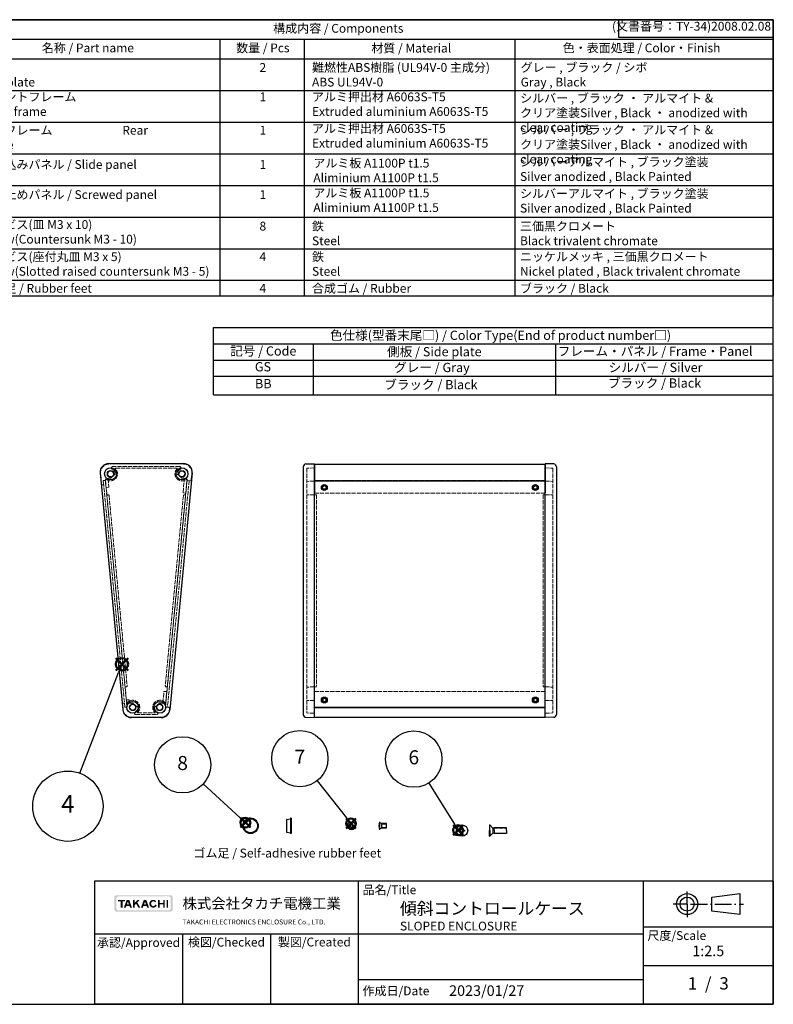
# Model space of a CAD drawing. Units: millimetres. Extents: x 1833 to 4875, y 884 to 1584.
# Drawn here: x 2305 to 2840, y 884 to 1584 of the extents above; entities that cross this region are included whole.
import ezdxf
from ezdxf.enums import TextEntityAlignment as Align

# ---------------------------------------------------------------- set-up
doc = ezdxf.new("R2010")
doc.units = ezdxf.units.MM
doc.linetypes.add('AM_ISO02W050x2', pattern=[3.75, 3, -0.75])
doc.linetypes.add('gen7a', pattern=[6.875, 4.75, -0.875, 0.375, -0.875])
doc.layers.add('7A', color=4, linetype='gen7a')
doc.layers.add('RAHM2', color=1, linetype='Continuous')
doc.layers.add('AM_12', color=7, linetype='Continuous', lineweight=50, plot=False)
for name, color, linetype, lineweight in [('AM_5', 3, 'Continuous', 25), ('AM_8', 1, 'Continuous', 25), ('ネジ止メパネル0', 3, 'AM_ISO02W050x2', 13), ('側板', 7, 'Continuous', 25), ('側板0', 7, 'AM_ISO02W050x2', 13), ('ｺﾞﾑ足', 8, 'Continuous', 25), ('ﾈｼﾞ止ﾒﾊﾟﾈﾙ', 3, 'Continuous', 25), ('ﾊﾒｺﾐﾊﾟﾈﾙ0', 4, 'AM_ISO02W050x2', 13), ('ﾋﾞｽ', 8, 'Continuous', 25), ('ﾋﾞｽ0', 8, 'AM_ISO02W050x2', 13), ('ﾌﾛﾝﾄﾌﾚｰﾑ', 2, 'Continuous', 25), ('ﾌﾛﾝﾄﾌﾚｰﾑ0', 2, 'AM_ISO02W050x2', 13), ('ﾘﾔﾌﾚｰﾑ', 5, 'Continuous', 25), ('ﾘﾔﾌﾚｰﾑ0', 5, 'AM_ISO02W050x2', 13)]:
    doc.layers.add(name, color=color, linetype=linetype, lineweight=lineweight)
doc.styles.add('ACISOTS', font='isocp.shx', dxfattribs={"height": 1, "bigfont": 'extfont.shx'})
doc.styles.get("Standard").update_dxf_attribs({"font": 'ISOCP.SHX', "bigfont": 'EXTFONT.SHX'})

# ---------------------------------------------------------------- blocks, each defined once
blk = doc.blocks.new('TK-A3')
for p, q in [((359, 280), (359, 275)), ((359, 275), (403, 275))]:
    blk.add_line(p, q)
blk.add_lwpolyline([(0, 0), (403, 0), (403, 280), (0, 280.0000000000001)], close=True)
at = {"insert": (402.3592953827349, 276.108542987227), "char_height": 2.5, "width": 43.07840397728299, "attachment_point": 9}
blk.add_mtext('(文書番号：TY-34)2008.02.08', dxfattribs=at)
blk = doc.blocks.new('A$C0FAF06CF')
at = {"layer": 'AM_8'}
h = blk.add_hatch(color=1, dxfattribs=at)
edge = h.paths.add_edge_path()
edge.add_line((-8.013599999999968, -2.411500000000411), (8.013600000000068, -2.411500000000414))
edge.add_arc((8.013600000000054, -1.773380000000513), 0.6381199999999012, 270, 360)
edge.add_line((8.651719999999955, -1.773380000000513), (8.651719999999969, 1.773379999999486))
edge.add_arc((8.013600000000025, 1.773379999999429), 0.638119999999958, 5.103880138248065e-12, 90.0000000000013)
edge.add_line((8.013599999999997, 2.411499999999391), (-8.013599999999997, 2.411499999999387))
edge.add_arc((-8.013600000000025, 1.773379999999436), 0.638119999999951, 89.99999999999682, 179.9999999999955)
edge.add_line((-8.651719999999983, 1.773379999999486), (-8.651719999999983, -1.773380000000506))
edge.add_arc((-8.013600000000025, -1.773380000000458), 0.638119999999951, 180.0000000000043, 270.0000000000045)
edge = h.paths.add_edge_path(flags=16)
edge.add_line((-7.471939999999961, 2.092439999999486), (7.471940000000018, 2.092439999999479))
edge.add_arc((7.471940000000046, 1.550779999999479), 0.5416600000000003, 7.958078640513122e-13, 90.00000000000148, ccw=False)
edge.add_line((8.013600000000025, 1.550779999999486), (8.013600000000025, -1.550780000000506))
edge.add_arc((7.471940000000018, -1.550780000000502), 0.5416600000000074, 270, 359.99999999999966, ccw=False)
edge.add_line((7.471940000000018, -2.092440000000506), (-7.471939999999961, -2.092440000000513))
edge.add_arc((-7.471939999999961, -1.550780000000506), 0.5416600000000074, 180, 270, ccw=False)
edge.add_line((-8.013599999999968, -1.550780000000506), (-8.013599999999968, 1.550779999999486))
edge.add_arc((-7.471939999999961, 1.550779999999486), 0.5416600000000003, 90, 180, ccw=False)
for points in [[(-5.453699999999969, 0.5935999999994923), (-5.453699999999969, 1.038799999999492), (-7.531299999999987, 1.038799999999492), (-7.531299999999987, 0.5935999999994923), (-6.759619999999984, 0.5935999999994923), (-6.759619999999984, -1.224300000000516), (-6.225379999999973, -1.224300000000516), (-6.225379999999973, 0.5935999999994923)], [(-3.146079999999984, 1.038799999999492), (-3.146079999999984, -1.224300000000516), (-2.671199999999942, -1.224300000000516), (-2.671199999999942, -0.6184186206901412), (-2.193432261217481, -0.1027759420753025), (-1.520149446800417, -1.224300000000516), (-0.9571799999999939, -1.224300000000516), (-1.851807874889658, 0.2659306476478651), (-1.135707252964409, 1.038799999999492), (-1.788279380580377, 1.038799999999492), (-2.671199999999942, 0.08588602895155795), (-2.671199999999942, 1.038799999999492)], [(4.304715008555604, 1.038799999999492), (4.304715008555604, -1.224300000000516), (4.775885008555576, -1.224300000000516), (4.775885008555576, -0.3153500000005121), (5.829525008555606, -0.3153500000005121), (5.829525008555606, -1.224300000000516), (6.300695008555579, -1.224300000000516), (6.300695008555579, 1.038799999999492), (5.829525008555606, 1.038799999999492), (5.829525008555606, 0.1298499999994878), (4.775885008555576, 0.1298499999994878), (4.775885008555576, 1.038799999999492)], [(7.28013500855559, -1.224300000000516), (7.28013500855559, 1.038799999999492), (6.805255008555605, 1.038799999999492), (6.805255008555605, -1.224300000000516)]]:
    blk.add_hatch(color=1, dxfattribs=at).paths.add_polyline_path(points)
h = blk.add_hatch(color=1, dxfattribs=at)
h.paths.add_polyline_path([(-5.264049114754044, -1.224300000000516), (-5.084217508196673, -0.7345800000005109), (-4.161102491803263, -0.7345800000005109), (-3.981270885245877, -1.224300000000516), (-3.420619999999971, -1.224300000000516), (-4.251659999999958, 1.038799999999492), (-4.993659999999977, 1.038799999999492), (-5.82469999999995, -1.224300000000516)])
h.paths.add_polyline_path([(-4.332759934426207, -0.2671200000005083), (-4.912560065573729, -0.2671200000005083), (-4.622659999999968, 0.5223399999994971)], flags=16)
h = blk.add_hatch(color=1, dxfattribs=at)
h.paths.add_polyline_path([(-0.1961891147540484, -1.224300000000516), (-0.01635750819667692, -0.7345800000005109), (0.9067575081967476, -0.7345800000005109), (1.086589114754119, -1.224300000000516), (1.647240000000011, -1.224300000000516), (0.8162000000000376, 1.038799999999492), (0.07420000000001892, 1.038799999999492), (-0.7568399999999542, -1.224300000000516)])
h.paths.add_polyline_path([(0.7351000655737892, -0.2671200000005083), (0.1552999344262673, -0.2671200000005083), (0.4452000000000282, 0.5223399999994971)], flags=16)
h = blk.add_hatch(color=1, dxfattribs=at)
edge = h.paths.add_edge_path()
edge.add_ellipse((2.878960000000006, -0.09275000000052636), major_axis=(0, 0.7271600000000495), ratio=0.8673469387754512, start_angle=304.6510247185947, end_angle=609.4109213221484)
edge.add_line((3.469375036740871, -0.3484654247793539), (3.941135008555591, -0.5527900000005097))
edge.add_arc((2.878960000000006, -0.09275000000051214), 1.157520000000027, 38.550540790803325, 336.58201840165333, ccw=False)
edge.add_line((3.784208621486187, 0.6286219454599618), (3.397792961318373, 0.3206961337928842))
blk = doc.blocks.new('TK-仕様書(和英併記)NEW')
for p, q in [((0, 35), (-193, 35)), ((-193, 35), (-193, 0)), ((-118, 35), (-118, 0)), ((-37, 35), (-37, 0)), ((0, 35), (0, 0)), ((-17.5, 30.5), (-9.5, 31.5)), ((-9.5, 31.5), (-9.5, 25.5)), ((-17.5, 26.5), (-17.5, 30.5)), ((-9.5, 25.5), (-17.5, 26.5)), ((-193, 19.99999999999994), (-37, 19.99999999999994)), ((-168.0000000000001, 19.99999999999994), (-168, 0)), ((-143.0000000000001, 19.99999999999994), (-143, 0)), ((-37, 22), (0, 22)), ((-37, 11), (0, 11)), ((-37.00000000000011, 7), (-118, 7)), ((0, 0), (-193, 0))]:
    blk.add_line(p, q)
for radius in [3, 2]:
    blk.add_circle((-24.5, 28.5), radius)
at = {"layer": '7A'}
for p, q in [((-24.5, 28.5), (-24.5, 32.07478664473149)), ((-24.5, 28.5), (-28.5, 28.5)), ((-24.5, 28.5), (-24.5, 24.78991724228479)), ((-23.5, 28.5), (-8.5, 28.5))]:
    blk.add_line(p, q, dxfattribs=at)
at = {"xscale": 0.96, "yscale": 0.96, "zscale": 0.96}
blk.add_blockref('A$C0FAF06CF', (-179.073778946163, 28.68781725888325), dxfattribs=at)
at = {"attachment_point": 4}
for s, insert, char_height, width in [('{\\fMS Gothic|b0|i0|c128|p49;株式会社タカチ電機工業}', (-167.9945135240808, 28.68781725888325), 3, 42.88159814155517), ('{\\fArial|b0|i0|c128|p34;TAKACHI ELECTRONICS ENCLOSURE Co., LTD.}', (-167.9945135240808, 23.41115279672572), 1.4, 44.44830780058135)]:
    blk.add_mtext(s, dxfattribs=dict(at, insert=insert, char_height=char_height, width=width))
for tag, height, p in [('品名', 3.5, (-106.1561493930892, 27.24999999999994)), ('TITLE', 2.5, (-106.1561493930892, 22.24999999999994)), ('型番', 3.5, (-106.139168248561, 11.75))]:
    blk.add_attdef(tag, text='', height=height).set_placement(p, align=Align.MIDDLE_LEFT)
for tag, height, p in [('GEN-TITLE-SCA', 3, (-18.5, 14.79266317345349)), ('承認', 3.5, (-180.7195176573869, 7.729076668239944)), ('検図', 3.5, (-155.5000000000001, 7.729076668239941)), ('製図', 3.5, (-130.5000000000001, 7.729076668239941)), ('ページNO.', 3.5, (-23, 5.5)), ('総ページ数', 3.5, (-14, 5.5)), ('GEN-TITLE-DAT', 3, (-81.5, 3.5))]:
    blk.add_attdef(tag, text='', height=height).set_placement(p, align=Align.MIDDLE)
at = {"layer": 'RAHM2', "char_height": 2.5}
for s, insert, width, attachment_point in [('品名/Title', (-116.8002551371314, 33.80103540727967), 90, 1), ('尺度/Scale', (-35.80025513713144, 20.80103540727967), 20, 1), ('承認/Approved', (-180.5000000000001, 18.8010354072796), 22.21535073038012, 2), ('検図/Checked', (-155.5, 18.92584712714763), 19.8526851587086, 2), ('製図/Created', (-130.5, 18.95800561859733), 19.44564691649168, 2), ('作成日/Date', (-116.8002551371314, 3.5), 17.84866863742184, 4)]:
    blk.add_mtext(s, dxfattribs=dict(at, insert=insert, width=width, attachment_point=attachment_point))
at = {"layer": 'RAHM2', "color": 0, "insert": (-18.5, 5.5), "char_height": 3.5, "width": 4.469919821818735, "attachment_point": 5}
blk.add_mtext('/', dxfattribs=at)
blk = doc.blocks.new('M3座付ｻﾗ2')
at = {"layer": 'ﾋﾞｽ'}
for p, q in [((-1.600000000000023, 0.375), (-0.8750000000001137, 0.375)), ((-1.600000000000023, 0.375), (-1.600000000000023, -0.375)), ((0.375, 1.599999999999994), (-0.375, 1.599999999999994)), ((-0.375, 1.599999999999994), (-0.3750000000001137, 0.8749999999999716)), ((0.375, 1.599999999999994), (0.3749999999999432, 0.875)), ((0.8749999999999432, 0.375), (1.600000000000023, 0.375)), ((1.600000000000023, -0.375), (1.600000000000023, 0.375)), ((-1.600000000000023, -0.375), (-0.8750000000000568, -0.3749999999999432)), ((-0.3750000000000568, -0.8749999999999147), (-0.375, -1.599999999999994)), ((-0.375, -1.599999999999994), (0.375, -1.599999999999994)), ((0.3749999999999432, -0.875), (0.375, -1.599999999999994)), ((0.8749999999999432, -0.375), (1.600000000000023, -0.375))]:
    blk.add_line(p, q, dxfattribs=at)
blk.add_circle((0, 0), 2.8, dxfattribs=at)
for centre, start, end in [((-0.8750000000001137, 0.875), 270, 359.9999999999968), ((0.8749999999999432, 0.875), 180, 270), ((-0.8750000000000568, -0.8749999999999432), 3.256887993818641e-12, 90), ((0.8749999999999432, -0.875), 90, 180)]:
    blk.add_arc(centre, 0.5, start, end, dxfattribs=at)
blk = doc.blocks.new('M3座付ｻﾗ')
at = {"layer": 'ﾋﾞｽ'}
for p, q in [((0, 2.800000000000011), (0, -2.800000000000011)), ((1.482119172721468, 1.507152330911509), (0, 2.099999999999966)), ((1.499999999999773, -1.501871919521676), (1.500000000000227, 1.501871919521676)), ((4.999999999999886, 1.5), (1.519258240356862, 1.500000000000028)), ((5, -1.499999999999972), (5, 1.500000000000028)), ((0, -2.100000000000023), (1.482119172721468, -1.507152330911424)), ((1.519258240356862, -1.499999999999943), (4.999999999999886, -1.500000000000028))]:
    blk.add_line(p, q, dxfattribs=at)
for centre, radius, start, end in [((6.85227272727343, 0), 7.402272727273382, 157.7739189281081, 202.226081071892), ((1.519258240356862, 1.600000000000023), 0.1, 248.1985905136512, 270), ((1.519258240356862, -1.599999999999937), 0.1, 90, 111.8014094863554)]:
    blk.add_arc(centre, radius, start, end, dxfattribs=at)
at = {"layer": 'ﾋﾞｽ0'}
for p, q in [((1.500000000000227, 1.199999999999932), (4.999999999999886, 1.19999999999996)), ((1.499999999999886, -1.19999999999996), (4.999999999999886, -1.199999999999989))]:
    blk.add_line(p, q, dxfattribs=at)
blk = doc.blocks.new('*S8')
at = {"layer": 'AM_12', "color": 4}
for p, q in [((605.6025698209442, 147.8375558843391), (612.6025698209442, 154.8375558843391)), ((605.6025698209442, 154.8375558843391), (612.6025698209442, 147.8375558843391))]:
    blk.add_line(p, q, dxfattribs=at)
blk.add_circle((609.1025698209442, 151.3375558843391), 3.5, dxfattribs=at)
blk = doc.blocks.new('*S9')
at = {"layer": 'AM_5'}
h = blk.add_hatch(color=3, dxfattribs=at)
edge = h.paths.add_edge_path(flags=0)
edge.add_arc((609.1025698209442, 151.3375558843391), 0.8928571428571417, 0, 360)
at = {"layer": 'AM_5', "color": 3}
blk.add_line((588.1928786191567, 184.9139632183558), (606.4594472426243, 155.5818347436949), dxfattribs=at)
at = {"layer": 'AM_5', "color": 3, "linetype": 'Continuous'}
blk.add_line((608.6305836462442, 152.0954628235098), (606.4594472426243, 155.5818347436949), dxfattribs=at)
at = {"layer": 'AM_5'}
blk.add_circle((577.620388305877, 201.8910786557794), 20, dxfattribs=at)
at = {"layer": 'AM_5', "color": 7, "insert": (577.620388305877, 201.8910786557794), "char_height": 10, "attachment_point": 5}
blk.add_mtext('6', dxfattribs=at)
blk = doc.blocks.new('*S10')
at = {"layer": 'AM_12', "color": 4}
for p, q in [((458.2254579844393, 155.4861610512976), (465.2254579844393, 162.4861610512976)), ((458.2254579844393, 162.4861610512976), (465.2254579844393, 155.4861610512976))]:
    blk.add_line(p, q, dxfattribs=at)
blk.add_circle((461.7254579844393, 158.9861610512976), 3.5, dxfattribs=at)
blk = doc.blocks.new('*S11')
at = {"layer": 'AM_5'}
h = blk.add_hatch(color=3, dxfattribs=at)
edge = h.paths.add_edge_path(flags=0)
edge.add_arc((461.7254579844393, 158.9861610512976), 0.8928571428571508, 0, 360)
at = {"layer": 'AM_5', "color": 3}
blk.add_line((437.7636854021007, 189.4341711376276), (458.6332923786869, 162.9153482276232), dxfattribs=at)
at = {"layer": 'AM_5', "color": 3, "linetype": 'Continuous'}
blk.add_line((461.1732855548407, 159.6878016184986), (458.6332923786869, 162.9153482276232), dxfattribs=at)
at = {"layer": 'AM_5'}
blk.add_circle((425.3950229790908, 205.1509198429299), 20, dxfattribs=at)
at = {"layer": 'AM_5', "color": 7, "insert": (425.3950229790908, 205.1509198429299), "char_height": 10, "attachment_point": 5}
blk.add_mtext('7', dxfattribs=at)
blk = doc.blocks.new('*S12')
at = {"layer": 'AM_12', "color": 4}
for p, q in [((461.725349143815, 96.89180343798671), (468.725349143815, 103.8918034379867)), ((461.725349143815, 103.8918034379867), (468.725349143815, 96.89180343798671))]:
    blk.add_line(p, q, dxfattribs=at)
blk.add_circle((465.225349143815, 100.3918034379867), 3.5, dxfattribs=at)
blk = doc.blocks.new('*S13')
at = {"layer": 'AM_5'}
h = blk.add_hatch(color=3, dxfattribs=at)
edge = h.paths.add_edge_path(flags=0)
edge.add_arc((465.225349143815, 100.3918034379867), 0.8928571428571316, 0, 360)
at = {"layer": 'AM_5', "color": 3}
blk.add_line((435.2841239893509, 127.945847613117), (461.546191103872, 103.7776262504096), dxfattribs=at)
at = {"layer": 'AM_5', "color": 3, "linetype": 'Continuous'}
blk.add_line((464.5683566366824, 100.9964146544908), (461.546191103872, 103.7776262504096), dxfattribs=at)
at = {"layer": 'AM_5'}
blk.add_circle((420.567491829579, 141.4891388628084), 20, dxfattribs=at)
at = {"layer": 'AM_5', "color": 7, "insert": (420.567491829579, 141.4891388628084), "char_height": 10, "attachment_point": 5}
blk.add_mtext('8', dxfattribs=at)
blk = doc.blocks.new('*S29')
at = {"layer": 'AM_12', "color": 4}
for p, q in [((1946.50394416687, 1185.577829487215), (1955.25394416687, 1194.327829487215)), ((1946.50394416687, 1194.327829487215), (1955.25394416687, 1185.577829487215))]:
    blk.add_line(p, q, dxfattribs=at)
blk.add_circle((1950.87894416687, 1189.952829487215), 4.375, dxfattribs=at)
blk = doc.blocks.new('構成内容')
at = {"color": 7}
for p, q in [((-482.7600958046477, -157.2299999999996), (-482.7600958046478, 1.13686837721616e-13)), ((0, 1.13686837721616e-13), (0, -157.2299999999997)), ((0, -157.2299999999997), (-482.7600958046477, -157.2299999999996))]:
    blk.add_line(p, q, dxfattribs=at)
blk.add_line((-482.7600958046478, 1.13686837721616e-13), (0, 4.547473508864641e-13))
at = {"color": 1}
for p, q in [((-482.7600958046479, -11.1149999999999), (0, -11.1149999999999)), ((-455.7600958046478, -11.1149999999999), (-455.7600958046479, -157.2299999999996)), ((-314.7019303677818, -11.1149999999999), (-314.7019303677817, -157.2299999999996)), ((-266.7019303677819, -11.1149999999999), (-266.7019303677819, -157.2299999999997)), ((-147.0246651168605, -11.1149999999999), (-147.0246651168605, -157.2299999999997)), ((-482.7600958046479, -22.22999999999945), (0, -22.2299999999999)), ((-482.7600958046478, -40.2299999999999), (0, -40.2299999999999)), ((-482.7600958046478, -58.22999999999945), (0, -58.22999999999968)), ((-482.7600958046478, -76.22999999999945), (0, -76.2299999999999)), ((-482.7600958046478, -94.22999999999968), (0, -94.22999999999968)), ((-482.7600958046478, -112.2299999999994), (0, -112.2299999999997)), ((-482.7600958046477, -130.2299999999997), (0, -130.2299999999997)), ((-482.7600958046477, -148.2299999999996), (0, -148.2299999999997))]:
    blk.add_line(p, q, dxfattribs=at)
at = {"color": 2, "char_height": 5, "style": 'ACISOTS'}
for s, insert, width, attachment_point in [('構成内容 / Components', (-247.3800479023239, -5.557499999999777), 126.3793850381135, 5), ('No.', (-469.2600958046478, -13.54499999999996), 23.75999999999999, 2), ('名称 / Part name', (-389.7890275999239, -13.54499999999996), 109.8181654368662, 2), ('数量 / Pcs', (-290.3083519178496, -13.54499999999996), 48.53403976820923, 2), ('材質 / Material', (-205.8880763863432, -13.67853274540573), 142.663225482712, 2), ('色・表面処理 / Color・Finish', (-74.92829143136271, -13.54499999999996), 163.7846651168605, 2), ('1', (-469.2600958046478, -24.65999999999974), 23.75999999999999, 2), ('側板\\PSide plate', (-451.6723222907112, -24.65999999999974), 109.8181654368662, 1), ('2', (-290.3083519178496, -24.65999999999974), 48.53403976820923, 2), ('難燃性ABS樹脂 (UL94V-0 主成分)\\PABS UL94V-0', (-262.3417733438876, -24.65999999999974), 110.1155701440332, 1), ('グレー , ブラック / シボ  \\PGray , Black', (-143.6747830000928, -24.65999999999974), 163.7846651168605, 1), ('2', (-469.2600958046478, -42.32386080320123), 23.75999999999999, 2), ('フロントフレーム\\PFront frame', (-450.8675355547039, -41.38999999999999), 109.8181654368662, 1), ('1', (-290.3083519178496, -41.38999999999999), 48.53403976820923, 2), ('アルミ押出材 A6063S-T5\\PExtruded aluminium A6063S-T5', (-262.3417733438876, -41.38999999999999), 110.4063795821251, 1), ('シルバー , ブラック ・ アルマイト & クリア塗装Silver , Black ・ anodized with clear coating ', (-143.9771331220142, -42.11635489368734), 139.4691774481113, 1), ('3', (-469.2600958046478, -60.36999999999978), 23.75999999999999, 2), ('リアフレーム                          Rear frame', (-450.8675355547039, -60.36999999999978), 109.8181654368662, 1), ('1', (-290.3083519178496, -60.36999999999978), 48.53403976820923, 2), ('アルミ押出材 A6063S-T5\\PExtruded aluminium A6063S-T5', (-262.3417733438876, -59.38999999999965), 110.4063795821251, 1), ('シルバー , ブラック ・ アルマイト & クリア塗装Silver , Black ・ anodized with clear coating ', (-143.9771331220142, -60.116354893687), 139.4691774481113, 1), ('アルミ板 A1100P t1.5\\PAliminium A1100P t1.5', (-261.5677335756782, -79.07643973850656), 105.2702044901944, 1), ('シルバーアルマイト , ブラック塗装\\PSilver anodized , Black Painted', (-144.0463920431117, -78.36999999999978), 127.4718205775267, 1), ('4', (-469.2600958046478, -79.83000000000004), 23.75999999999999, 2), ('ハメ込みパネル / Slide panel', (-450.8675355547039, -79.83000000000004), 109.8181654368662, 1), ('1', (-290.3083519178496, -79.83000000000004), 48.53403976820923, 2), ('5', (-469.2600958046478, -96.98500000000001), 23.75999999999999, 2), ('ネジ止めパネル / Screwed panel', (-450.8675355547039, -96.98500000000001), 128.1848476340735, 1), ('1', (-290.3083519178496, -96.98500000000001), 48.53403976820923, 2), ('アルミ板 A1100P t1.5\\PAliminium A1100P t1.5', (-261.5597928105208, -96.02987658134145), 109.0427801725755, 1), ('シルバーアルマイト , ブラック塗装\\PSilver anodized , Black Painted', (-144.0463920431117, -96.36999999999978), 127.4718205775267, 1), ('6', (-469.2600958046478, -114.9450000000001), 23.75999999999999, 2), ('取付ビス(皿 M3 x 10)   \\PScrew(Countersunk M3 - 10)', (-450.8675355547039, -114.0111425858898), 128.1848476340735, 1), ('8', (-290.3083519178496, -114.9450000000001), 48.53403976820923, 2), ('鉄\\PSteel', (-262.3417733438876, -114.9450000000001), 110.6971890202169, 1), ('三価黒クロメート\\PBlack trivalent chromate', (-144.0463920431117, -114.9450000000001), 123.1982769532084, 1), ('7', (-469.2600958046478, -132.2900000000001), 23.75999999999999, 2), ('取付ビス(座付丸皿 M3 x 5)   \\PScrew(Slotted raised countersunk M3 - 5)', (-450.8675355547039, -132.2900000000001), 139.9788818493259, 1), ('4', (-290.3083519178496, -132.2900000000001), 48.53403976820923, 2), ('鉄\\PSteel', (-262.3417733438876, -132.2900000000001), 108.9523323916676, 1), ('ニッケルメッキ , 三価黒クロメート\\PNickel plated , Black trivalent chromate', (-144.0463920431117, -132.2900000000001), 131.2699141391036, 1), ('8', (-469.2600958046478, -150.2900000000001), 23.75999999999999, 2), ('ゴム足 / Rubber feet', (-450.8675355547039, -150.2900000000001), 128.1848476340735, 1), ('4', (-290.3083519178496, -150.2900000000001), 48.53403976820923, 2), ('合成ゴム / Rubber', (-262.3417733438876, -150.2900000000001), 112.1512362106744, 1), ('ブラック / Black', (-144.0463920431117, -150.2900000000001), 116.7153388147659, 1)]:
    blk.add_mtext(s, dxfattribs=dict(at, insert=insert, width=width, attachment_point=attachment_point))

msp = doc.modelspace()

# ---------------------------------------------------------------- hatches: boundary and pattern name
at = {"layer": 'AM_5'}
h = msp.add_hatch(color=3, dxfattribs=at)
edge = h.paths.add_edge_path(flags=0)
edge.add_arc((2377.177238610484, 1125.515458916217), 1.11607142857148, 124.0312753196072, 484.0312753196072)

# ---------------------------------------------------------------- linework, layer by layer
at = {"color": 7}
for p, q in [((2442.161575235012, 1317.049741269728), (2442.161575235013, 1364.906569050705)), ((2442.161575235013, 1364.906569050705), (2840.21722129589, 1364.906569050705)), ((2442.161575235013, 1317.049741269728), (2840.21722129589, 1317.049741269728))]:
    msp.add_line(p, q, dxfattribs=at)
at = {"color": 1}
for p, q in [((2442.161575235013, 1353.328444050705), (2840.21722129589, 1353.328444050705)), ((2513.166884044291, 1353.328444050705), (2513.166884044291, 1317.049741269728)), ((2685.434920932223, 1353.436010207727), (2685.434920932223, 1317.049741269728)), ((2442.161575235013, 1341.750319050704), (2840.21722129589, 1341.750319050704)), ((2442.161575235012, 1330.172194050705), (2840.21722129589, 1330.172194050705))]:
    msp.add_line(p, q, dxfattribs=at)
at = {"layer": 'AM_5', "color": 3, "linetype": 'Continuous'}
msp.add_line((2376.760280853533, 1124.480199691388), (2374.842275171564, 1119.718007257176), dxfattribs=at)
at = {"layer": 'AM_5', "color": 3}
msp.add_line((2347.325731981585, 1048.054888522389), (2374.842275171564, 1119.718007257176), dxfattribs=at)
at = {"layer": 'AM_5'}
msp.add_circle((2338.726898736648, 1024.580219902241), 24.99999999999999, dxfattribs=at)
at = {"layer": 'ネジ止メパネル0'}
for p, q in [((2423.481163644687, 1256.055287911679), (2408.084907401341, 1095.19039026869)), ((2424.9743402936, 1255.912377117341), (2409.578084050255, 1095.047479474352)), ((2423.481163644687, 1256.055287911679), (2424.9743402936, 1255.912377117341)), ((2677.948541774259, 1256.029451965364), (2514.148541774259, 1256.029451965364)), ((2408.084907401341, 1095.19039026869), (2409.578084050255, 1095.047479474352))]:
    msp.add_line(p, q, dxfattribs=at)
at = {"layer": '側板'}
for p, q in [((2367.717931821075, 1268.098898479207), (2421.188453757199, 1268.098898479207)), ((2507.978742780853, 1267.861100481383), (2514.048541774259, 1268.073062532892)), ((2514.048541774259, 1087.573062532895), (2514.048541774259, 1268.073062532892)), ((2684.118340767664, 1267.861100481383), (2678.048541774259, 1268.073062532892)), ((2678.048541774259, 1087.573062532895), (2678.048541774259, 1268.073062532892)), ((2361.744842403974, 1261.531269361451), (2377.757578806028, 1093.031269361453)), ((2427.161543174299, 1261.531269361451), (2411.148806772246, 1093.031269361453)), ((2506.048541774259, 1265.862318827332), (2506.048541774259, 1089.783806238447)), ((2686.048541774259, 1265.862318827332), (2686.048541774259, 1089.783806238447)), ((2405.175717355145, 1087.59889847921), (2383.730668223128, 1087.59889847921)), ((2507.978742780854, 1087.785024584404), (2514.048541774259, 1087.573062532895)), ((2684.118340767664, 1087.785024584404), (2678.048541774259, 1087.573062532895))]:
    msp.add_line(p, q, dxfattribs=at)
for centre, radius in [((2369.092352296621, 1260.848898479207), 4.25), ((2369.092352296621, 1260.848898479207), 2.25), ((2419.814033281652, 1260.84889847921), 4.25), ((2419.814033281652, 1260.84889847921), 2.25), ((2384.86751100726, 1094.84889847921), 4.25), ((2404.038874571013, 1094.84889847921), 4.25), ((2384.86751100726, 1094.84889847921), 2.25), ((2404.038874571013, 1094.84889847921), 2.25)]:
    msp.add_circle(centre, radius, dxfattribs=at)
for centre, radius, start, end in [((2367.717931821075, 1262.098898479207), 6, 90, 185.4285771239053), ((2421.188453757199, 1262.098898479207), 6, 354.5714228760946, 90), ((2508.048541774259, 1265.862318827332), 2, 92.00000000000365, 180), ((2684.048541774259, 1265.862318827332), 2, 0, 87.99999999999626), ((2383.730668223128, 1093.59889847921), 6, 185.4285771239315, 270), ((2405.175717355145, 1093.59889847921), 6, 270, 354.5714228760684), ((2508.048541774259, 1089.783806238447), 2, 180, 267.9999999999962), ((2684.048541774259, 1089.783806238447), 2, 272.0000000000038, 0)]:
    msp.add_arc(centre, radius, start, end, dxfattribs=at)
at = {"layer": '側板0'}
for p, q in [((2372.642000166496, 1264.848898479207), (2416.264385411777, 1264.848898479207)), ((2514.048541774259, 1265.015126765097), (2508.548541774259, 1264.823062532892)), ((2508.548541774259, 1264.823062532892), (2508.548541774258, 1090.823062532895)), ((2678.04854177426, 1265.015126765097), (2683.54854177426, 1264.823062532892)), ((2683.549965987937, 1264.823062532892), (2683.523368821195, 1090.822183474003)), ((2365.446106600018, 1256.936751713049), (2380.549637481074, 1098.004206421693)), ((2423.460278978256, 1256.936751713049), (2408.3567480972, 1098.004206421693)), ((2514.048541774259, 1255.697802310851), (2508.548541774259, 1255.505738078647)), ((2678.048541774259, 1255.697802310851), (2683.548541774259, 1255.505738078647)), ((2368.058169479581, 1245.30576779027), (2380.90420064916, 1110.128606452849)), ((2420.848216098692, 1245.30576779027), (2408.002184929113, 1110.128606452849)), ((2514.048541774259, 1245.907616608523), (2508.548541774259, 1245.955614381372)), ((2515.548541774259, 1245.894526306837), (2514.048541774258, 1245.907616608523)), ((2515.548541774259, 1245.894526306837), (2515.548541774259, 1109.904271815385)), ((2676.548541774259, 1245.894526306837), (2678.048541774259, 1245.907616608523)), ((2676.548541774259, 1245.894526306837), (2676.548541774259, 1109.346268764212)), ((2678.048541774259, 1245.907616608523), (2683.548541774259, 1245.955614381372)), ((2514.048541774259, 1109.333178462526), (2508.548541774259, 1109.285180689677)), ((2515.548541774259, 1109.346268764212), (2514.048541774258, 1109.333178462526)), ((2676.548541774259, 1109.346268764212), (2678.048541774259, 1109.333178462526)), ((2678.048541774259, 1109.333178462526), (2683.548541774259, 1109.285180689677)), ((2514.048541774259, 1099.63099830069), (2508.548541774259, 1099.823062532895)), ((2678.048541774259, 1099.63099830069), (2683.524744664691, 1099.823066170437)), ((2388.417158877125, 1090.84889847921), (2400.489226701148, 1090.84889847921)), ((2514.048541774259, 1090.63099830069), (2508.548541774259, 1090.823062532895)), ((2678.048541774259, 1090.63099830069), (2683.548541774259, 1090.823062532895))]:
    msp.add_line(p, q, dxfattribs=at)
for centre in [(2369.092352296631, 1260.848898479207), (2419.814033281642, 1260.848898479207), (2384.86751100726, 1094.84889847921), (2404.038874571013, 1094.84889847921)]:
    msp.add_circle(centre, 2.3, dxfattribs=at)
for centre, radius, start, end in [((2369.092352296631, 1260.848898479207), 5, 228.4776569242208, 46.95092019969321), ((2372.642000166496, 1264.648898479207), 0.2, 90.00000000005213, 226.9509201997492), ((2419.814033281642, 1260.848898479207), 5, 133.0490798003068, 311.5223430757792), ((2416.264385411777, 1264.648898479208), 0.2, 313.0490798002508, 90), ((2365.645209580587, 1256.955672683641), 0.2, 48.47765692422083, 185.4285771239053), ((2423.261175997686, 1256.955672683641), 0.2, 354.5714228760946, 131.5223430757792), ((2367.311533302444, 1245.23481415055), 0.7500000000000521, 5.428577123879184, 185.4285771239315), ((2421.594852275829, 1245.23481415055), 0.7500000000000521, 354.5714228760684, 174.5714228761208), ((2380.157564472022, 1110.05765281313), 0.7499999999999954, 185.4285771239315, 5.428577123931512), ((2408.748821106251, 1110.05765281313), 0.7499999999999954, 174.5714228760685, 354.5714228760684), ((2384.86751100726, 1094.84889847921), 5, 313.0490798003068, 142.37949732366), ((2404.038874571013, 1094.84889847921), 5, 37.62050267633996, 226.9509201996932), ((2380.748740461644, 1098.023127392285), 0.2, 185.4285771239053, 322.37949732366), ((2408.15764511663, 1098.023127392285), 0.2, 217.62050267634, 354.5714228760946), ((2388.417158877125, 1091.04889847921), 0.2, 133.0490798003068, 270), ((2400.489226701148, 1091.04889847921), 0.2, 270, 46.95092019969321)]:
    msp.add_arc(centre, radius, start, end, dxfattribs=at)
at = {"layer": 'ｺﾞﾑ足'}
for p, q in [((2494.344466586869, 1015.197727414856), (2496.896561040169, 1015.647730524289)), ((2496.896561040169, 1016.147730524289), (2496.896561040169, 1005.147730524289)), ((2497.596561040169, 1016.147730524289), (2496.896561040169, 1016.147730524289)), ((2497.596561040169, 1016.147730524289), (2497.596561040169, 1005.147730524289)), ((2494.096561040169, 1014.902285088952), (2494.096561040169, 1006.393175959626)), ((2494.344466586869, 1006.097733633722), (2496.896561040169, 1005.647730524289)), ((2497.596561040169, 1005.147730524289), (2496.896561040169, 1005.147730524289))]:
    msp.add_line(p, q, dxfattribs=at)
for radius in [5.5, 5]:
    msp.add_circle((2468.596561040169, 1010.647730524289), radius, dxfattribs=at)
for centre, start, end in [((2494.396561040169, 1014.902285088952), 100.0000000000034, 180), ((2494.396561040169, 1006.393175959626), 180, 259.9999999999958)]:
    msp.add_arc(centre, 0.3, start, end, dxfattribs=at)
at = {"layer": 'ﾈｼﾞ止ﾒﾊﾟﾈﾙ'}
for p, q in [((2514.148541774259, 1095.021643528037), (2514.148541774259, 1256.029451965364)), ((2677.948541774259, 1095.021643528037), (2677.948541774259, 1256.029451965364)), ((2514.148541774259, 1095.021643528037), (2677.948541774259, 1095.021643528037))]:
    msp.add_line(p, q, dxfattribs=at)
for centre in [(2521.048541774259, 1251.154717958128), (2671.048541774259, 1251.154717958128), (2521.048541774259, 1100.046181365419), (2671.048541774259, 1100.046181365419)]:
    msp.add_circle(centre, 2.1, dxfattribs=at)
at = {"layer": 'ﾊﾒｺﾐﾊﾟﾈﾙ0'}
for p, q in [((2363.923978024663, 1255.962479796182), (2365.417217889169, 1256.104728546783)), ((2379.258393339525, 1094.99122240235), (2363.923978024662, 1255.962479796182)), ((2380.751633204032, 1095.133471152952), (2365.417217889169, 1256.104728546783)), ((2379.258393339525, 1094.99122240235), (2380.751633204032, 1095.133471152952))]:
    msp.add_line(p, q, dxfattribs=at)
at = {"layer": 'ﾋﾞｽ'}
for p, q in [((2618.584669864591, 1008.759185056226), (2618.584669864591, 1009.004639601681)), ((2618.584669864591, 1009.004639601681), (2619.402851682773, 1009.004639601681)), ((2619.402851682773, 1009.004639601681), (2619.402851682773, 1008.759185056227)), ((2638.493760773682, 1011.204639601681), (2638.493760773682, 1007.204639601681)), ((2638.493760773682, 1011.204639601681), (2638.743760773682, 1011.204639601681)), ((2640.905892808038, 1009.042507567325), (2638.743760773682, 1011.204639601681)), ((2638.743760773682, 1007.204639601681), (2638.743760773682, 1011.204639601681)), ((2641.743760773682, 1009.204639601681), (2641.03176608572, 1008.967308039027)), ((2650.493760773682, 1009.204639601681), (2641.743760773682, 1009.204639601681)), ((2641.743760773682, 1007.204639601681), (2641.743760773682, 1009.204639601681)), ((2650.493760773682, 1007.204639601681), (2650.493760773682, 1009.204639601681)), ((2617.193760773682, 1007.613730510772), (2617.439215319137, 1007.613730510772)), ((2617.193760773682, 1006.79554869259), (2617.193760773682, 1007.613730510772)), ((2617.439215319137, 1006.79554869259), (2617.193760773682, 1006.79554869259)), ((2618.584669864591, 1005.404639601681), (2618.584669864591, 1005.650094147136)), ((2619.402851682773, 1005.404639601681), (2618.584669864591, 1005.404639601681)), ((2619.402851682773, 1005.650094147136), (2619.402851682773, 1005.404639601681)), ((2620.548306228227, 1007.613730510772), (2620.793760773682, 1007.613730510772)), ((2620.793760773682, 1006.79554869259), (2620.548306228227, 1006.79554869259)), ((2620.793760773682, 1007.613730510772), (2620.793760773682, 1006.79554869259)), ((2638.493760773682, 1003.204639601681), (2638.493760773682, 1007.204639601681)), ((2638.493760773682, 1003.204639601681), (2638.743760773682, 1003.204639601681)), ((2638.743760773682, 1007.204639601681), (2638.743760773682, 1003.204639601681)), ((2640.905892808038, 1005.366771636037), (2638.743760773682, 1003.204639601681)), ((2641.743760773682, 1005.204639601681), (2641.03176608572, 1005.441971164335)), ((2641.743760773682, 1007.204639601681), (2641.743760773682, 1005.204639601681)), ((2650.493760773682, 1005.204639601681), (2641.743760773682, 1005.204639601681)), ((2650.493760773682, 1007.204639601681), (2650.493760773682, 1005.204639601681))]:
    msp.add_line(p, q, dxfattribs=at)
msp.add_circle((2618.993760773682, 1007.204639601681), 4, dxfattribs=at)
for centre, radius, start, end in [((2617.439215319137, 1008.759185056226), 1.14545454545454, 270, 0), ((2620.548306228227, 1008.759185056226), 1.14545454545454, 180, 270), ((2641.118024842394, 1009.254639601681), 0.3, 224.999999999991, 270), ((2617.439215319137, 1005.650094147136), 1.14545454545454, 0, 90), ((2620.548306228227, 1005.650094147136), 1.14545454545454, 90, 180), ((2641.118024842394, 1005.154639601681), 0.3, 90, 135.000000000009)]:
    msp.add_arc(centre, radius, start, end, dxfattribs=at)
at = {"layer": 'ﾋﾞｽ0'}
for p, q in [((2640.743760773682, 1007.204639601681), (2640.743760773682, 1008.704639601681)), ((2641.118024842394, 1008.954639601681), (2650.493760773682, 1008.954639601681)), ((2640.743760773682, 1007.204639601681), (2640.743760773682, 1005.704639601681)), ((2641.118024842394, 1005.454639601681), (2650.493760773682, 1005.454639601681))]:
    msp.add_line(p, q, dxfattribs=at)
at = {"layer": 'ﾌﾛﾝﾄﾌﾚｰﾑ'}
for p, q in [((2514.048541774259, 1087.573062532895), (2514.048541774259, 1105.566234072216)), ((2678.048541774259, 1087.573062532895), (2678.048541774259, 1105.566234072216)), ((2514.048541774259, 1094.84000329091), (2678.048541774259, 1094.84000329091)), ((2514.048541774259, 1087.823062532895), (2678.048541774259, 1087.823062532895))]:
    msp.add_line(p, q, dxfattribs=at)
for centre in [(2521.048541774259, 1100.038866138238), (2671.048541774259, 1100.038866138238)]:
    msp.add_circle(centre, 1.3, dxfattribs=at)
at = {"layer": 'ﾌﾛﾝﾄﾌﾚｰﾑ0'}
for p, q in [((2406.3329392939, 1098.122751756386), (2407.023591519585, 1106.016942818981)), ((2407.240261607753, 1106.19875061005), (2408.8341731247, 1106.059301421653)), ((2514.048541774259, 1106.172914663734), (2678.048541774259, 1106.172914663734)), ((2380.83168668418, 1095.083728594095), (2380.413339118991, 1099.865463144935)), ((2380.595146910059, 1100.082133233103), (2382.189058427007, 1100.221582421499)), ((2382.573446284373, 1098.122751756386), (2382.405728515174, 1100.039774630431)), ((2408.074698894094, 1095.083728594095), (2409.015980915769, 1105.842631333485)), ((2377.974011644692, 1093.325964022724), (2377.625213233036, 1097.312748111081)), ((2378.727259264467, 1097.911074564287), (2378.079732710708, 1097.854423331501)), ((2379.187965432328, 1094.939921618562), (2378.943929352635, 1097.729266773219)), ((2380.83168668418, 1095.083728594095), (2379.187965432328, 1094.939921618562)), ((2382.8723046938, 1097.84889847921), (2384.885149097465, 1097.84889847921)), ((2385.385149097465, 1097.34883625799), (2385.385149097465, 1097.34889847921)), ((2403.404899974798, 1097.214923882994), (2403.403676766996, 1097.219488956659)), ((2403.88663968014, 1097.84889847921), (2406.034080884473, 1097.84889847921)), ((2403.88663968014, 1097.84889847921), (2406.034080884473, 1097.84889847921)), ((2410.565185639323, 1094.865839237225), (2408.074698894094, 1095.083728594095)), ((2410.932373933581, 1093.325964022723), (2411.019705116995, 1094.324164016806)), ((2383.951179833242, 1087.84889847921), (2404.955205745031, 1087.84889847921)), ((2387.086181780493, 1089.648898479209), (2401.82020379778, 1089.648898479209))]:
    msp.add_line(p, q, dxfattribs=at)
for centre in [(2521.048541774259, 1100.038866138238), (2671.048541774259, 1100.038866138238)]:
    msp.add_circle(centre, 1.5, dxfattribs=at)
for centre, radius, start, end in [((2407.222830459204, 1105.999511670431), 0.2, 84.99999999997488, 175.0000000000002), ((2408.816741976151, 1105.860062482035), 0.2, 355.0000000000002, 84.99999999997488), ((2380.612578058609, 1099.882894293485), 0.2, 95.00000000002515, 184.9999999999998), ((2382.206489575556, 1100.022343481881), 0.2, 4.999999999999801, 95.00000000002515), ((2378.123310582081, 1097.356325982455), 0.5, 95.00000000002515, 184.9999999999998), ((2383.951179833242, 1093.84889847921), 6, 184.9999999999998, 270), ((2378.744690413017, 1097.711835624669), 0.2, 4.999999999999801, 95.00000000002515), ((2382.8723046938, 1098.148898479209), 0.3, 184.9999999999998, 270), ((2384.86751100726, 1094.84889847921), 2, 89.59576139539114, 356.9199873755887), ((2384.885149097465, 1097.34883625799), 0.5, 269.5957613953911, 0), ((2384.885149097465, 1097.34889847921), 0.5, 0, 90), ((2384.86751100726, 1094.84889847921), 3.75, 297.8454755665509, 356.5915198293995), ((2387.763321883947, 1094.693080102682), 0.9, 106.6760225941158, 176.9199873755888), ((2387.712469469086, 1094.679454239187), 0.9, 356.5915198293995, 103.3239774059204), ((2401.193916109187, 1094.679454239187), 0.9, 76.67602259375575, 183.4084801706004), ((2404.038874571013, 1094.84889847921), 3.75, 183.4084801706004, 242.1545244334491), ((2401.143063694326, 1094.693080102682), 0.9, 3.080012624411217, 73.32397740561196), ((2404.038874571013, 1094.84889847921), 2, 183.0800126244112, 93.46304096715052), ((2403.88663968014, 1097.34889847921), 0.5, 90, 194.9999999999945), ((2403.887862887942, 1097.344333405546), 0.5, 194.9999999999945, 273.4630409672029), ((2404.955205745031, 1093.84889847921), 6, 270, 355.0000000000002), ((2406.034080884473, 1098.148898479209), 0.3, 270, 355.0000000000002), ((2410.52160776795, 1094.36774188818), 0.5, 355.0000000000002, 84.99999999997488), ((2387.086181780493, 1090.648898479209), 1, 117.8454755665509, 270), ((2401.82020379778, 1090.648898479209), 1, 270, 62.15452443344907)]:
    msp.add_arc(centre, radius, start, end, dxfattribs=at)
at = {"layer": 'ﾘﾔﾌﾚｰﾑ'}
for p, q in [((2514.048541774259, 1267.823062532895), (2678.048541774259, 1267.823062532895)), ((2514.048541774259, 1267.797226586579), (2514.048541774258, 1247.355340259467)), ((2678.048541774259, 1267.797226586579), (2678.048541774259, 1247.355340259467)), ((2514.048541774258, 1255.912304027167), (2678.048541774259, 1255.912304027167))]:
    msp.add_line(p, q, dxfattribs=at)
for centre in [(2521.048541774259, 1251.149219893577), (2671.048541774259, 1251.149219893577)]:
    msp.add_circle(centre, 1.3, dxfattribs=at)
at = {"layer": 'ﾘﾔﾌﾚｰﾑ0'}
for p, q in [((2420.905341782722, 1267.84889847921), (2368.001043795552, 1267.84889847921)), ((2362.716951058977, 1253.404075356877), (2362.023875607001, 1261.325964022724)), ((2369.744587187494, 1264.926902876628), (2369.744587187494, 1265.048898479207)), ((2418.161798390779, 1266.04889847921), (2370.744587187494, 1266.04889847921)), ((2419.161798390779, 1264.92690287663), (2419.161798390779, 1265.04889847921)), ((2426.450901747539, 1256.392659451154), (2426.882509971272, 1261.325964022724)), ((2363.906152833157, 1253.006207111991), (2363.258626279397, 1252.949555879205)), ((2365.487645796384, 1256.156029330349), (2363.843924544532, 1256.012222354816)), ((2364.087960624225, 1253.222877200159), (2363.843924544532, 1256.012222354816)), ((2365.487645796384, 1256.156029330349), (2365.905993361572, 1251.374294779509)), ((2367.375712753005, 1257.522751756383), (2367.898382757756, 1251.548606265004)), ((2369.244587187494, 1257.848898479207), (2367.674571162433, 1257.848898479207)), ((2369.726326892836, 1258.482873075423), (2369.727550100639, 1258.478308001759)), ((2419.180058685437, 1258.482873075425), (2419.178835477634, 1258.478308001761)), ((2419.661798390779, 1257.84889847921), (2421.231814415841, 1257.84889847921)), ((2420.659379849528, 1247.563827472639), (2421.530672825268, 1257.522751756385)), ((2423.418739781891, 1256.156029330351), (2422.651769245711, 1247.389515987144)), ((2425.909226527119, 1255.938139973483), (2423.418739781891, 1256.156029330351)), ((2514.048541774259, 1256.130193384036), (2678.048541774259, 1256.130193384036)), ((2367.716574966686, 1251.331936176836), (2366.12266344974, 1251.19248698844)), ((2422.435099157543, 1247.207708196075), (2420.841187640596, 1247.347157384471)), ((2514.048541774259, 1247.181872249759), (2678.048541774259, 1247.18187224976))]:
    msp.add_line(p, q, dxfattribs=at)
for centre in [(2521.048541774259, 1251.149219893577), (2671.048541774259, 1251.149219893577)]:
    msp.add_circle(centre, 1.5, dxfattribs=at)
for centre, radius, start, end in [((2368.001043795552, 1261.84889847921), 6, 90, 184.9999999999998), ((2420.905341782722, 1261.84889847921), 6, 355.0000000000002, 90), ((2369.092352296621, 1260.848898479207), 2, 1.601549599016804, 273.4630409672029), ((2370.744587187494, 1265.048898479207), 1, 90, 180), ((2370.744587187494, 1264.926902876628), 1, 180, 247.9442905298158), ((2369.092352296621, 1260.848898479207), 3.4, 2.920213139392752, 67.94429052981577), ((2371.891258503269, 1260.927154765774), 0.8, 181.6015495990168, 247.4791845587512), ((2371.688976057683, 1260.981356183711), 0.8, 262.5208154412658, 2.920213139392752), ((2417.217409520588, 1260.981356183713), 0.8, 177.0797868606073, 277.4791845588391), ((2419.814033281652, 1260.84889847921), 3.4, 112.0557094701842, 177.0797868606073), ((2417.015127075005, 1260.927154765776), 0.8, 292.5208154411964, 358.3984504009832), ((2419.814033281652, 1260.84889847921), 2, 266.5369590328495, 178.3984504009832), ((2418.161798390779, 1265.04889847921), 1, 0, 90), ((2418.161798390779, 1264.92690287663), 1, 292.0557094701842, 0), ((2363.215048408023, 1253.447653228251), 0.5, 184.9999999999998, 275.0000000000251), ((2363.888721684607, 1253.205446051609), 0.2, 275.0000000000251, 4.999999999999801), ((2367.674571162433, 1257.548898479207), 0.3, 90, 184.9999999999998), ((2369.243363979692, 1258.353463552872), 0.5, 14.99999999999445, 93.46304096715052), ((2369.244587187494, 1258.348898479207), 0.5, 270, 14.99999999999445), ((2419.661798390779, 1258.34889847921), 0.5, 165.0000000000055, 270), ((2419.663021598581, 1258.353463552874), 0.5, 86.5369590328495, 165.0000000000055), ((2421.231814415841, 1257.54889847921), 0.3, 355.0000000000002, 90), ((2425.952804398493, 1256.436237322528), 0.5, 265.0000000000264, 355.0000000000002), ((2366.10523230119, 1251.391725928058), 0.2, 184.9999999999998, 275.0000000000251), ((2367.699143818137, 1251.531175116455), 0.2, 275.0000000000251, 4.999999999999801), ((2420.858618789146, 1247.54639632409), 0.2, 175.0000000000002, 265.0000000000264), ((2422.452530306093, 1247.406947135693), 0.2, 265.0000000000264, 355.0000000000002)]:
    msp.add_arc(centre, radius, start, end, dxfattribs=at)

# ---------------------------------------------------------------- block references
at = {"lineweight": 0, "xscale": 2.5, "yscale": 2.5, "zscale": 2.5}
msp.add_blockref('TK-A3', (1832.71722129589, 883.7174655314229), dxfattribs=at)
at = {"xscale": 1.25, "yscale": 1.25, "zscale": 1.25}
msp.add_blockref('構成内容', (2840.21722129589, 1583.717465531423), dxfattribs=at)
for name, p in [('M3座付ｻﾗ2', (2540.360193551031, 1010.647730524289)), ('M3座付ｻﾗ', (2560.360193551031, 1010.647730524289))]:
    msp.add_blockref(name, p)
at = {"lineweight": 0, "xscale": 2.5, "yscale": 2.5, "zscale": 2.5}
msp.add_blockref('TK-仕様書(和英併記)NEW', (2840.21722129589, 883.7174655314229), dxfattribs=at).add_auto_attribs({'品名': '傾斜コントロールケース', 'TITLE': 'SLOPED ENCLOSURE', 'GEN-TITLE-DAT': '2023/01/27', 'GEN-TITLE-SCA': '1:2.5', 'ページNO.': '1', '総ページ数': '3'})
at = {"layer": 'AM_12'}
for name, p in [('*S29', (426.298294443613, -64.43737057099861)), ('*S12', (1999.736988410561, 912.4821041917942)), ('*S10', (2078.259735566591, 853.2615694729916)), ('*S8', (2007.035715231761, 856.1350911554857))]:
    msp.add_blockref(name, p, dxfattribs=at)
at = {"layer": 'AM_5'}
for name, p in [('*S11', (2078.259735566591, 853.2615694729916)), ('*S9', (2007.035715231761, 856.1350911554857)), ('*S13', (1999.736988410561, 912.4821041917942))]:
    msp.add_blockref(name, p, dxfattribs=at)

# ---------------------------------------------------------------- texts
at = {"color": 2, "insert": (2646.28727594891, 1358.499566091181), "char_height": 6.5625, "attachment_point": 5, "style": 'ACISOTS'}
msp.add_mtext('色仕様(型番末尾□) / Color Type(End of product number□)', dxfattribs=at)
at = {"color": 2, "char_height": 6.5625, "attachment_point": 5, "style": 'ACISOTS'}
for s, insert, width in [('記号 / Code', (2477.664229639651, 1347.341008688556), 66.78536947112087), ('側板 / Side plate', (2599.267740704568, 1346.846316550284), 183.7412520239219), ('フレーム・パネル / Frame・Panel', (2756.174535642823, 1347.16954788259), 144.2987031375482), ('GS', (2477.419138598967, 1336.120649895782), 4.910131559579961), ('グレー / Gray', (2597.532046309394, 1335.62595775751), 117.1793833783171), ('シルバー / Silver', (2756.540700299836, 1335.62595775751), 117.1793833783171), ('BB', (2477.664229639651, 1324.120655049112), 4.190820567664891), ('ブラック / Black', (2596.793175238476, 1323.42557228584), 117.1793833783171), ('ブラック / Black', (2755.805686480345, 1324.542024559861), 117.1793833783171)]:
    msp.add_mtext(s, dxfattribs=dict(at, insert=insert, width=width))
at = {"layer": 'AM_5', "color": 7, "insert": (2338.726898736648, 1024.580219902241), "char_height": 12.5, "attachment_point": 5, "rotation": 0.020665333933513906}
msp.add_mtext('4', dxfattribs=at)
at = {"layer": 'AM_5', "color": 2, "insert": (2494.662367345107, 991.2334002475559), "char_height": 6.3, "attachment_point": 5}
msp.add_mtext('{\\fMS Gothic|b0|i0|c128|p49;\\C0;ゴム足 / Self-adhesive rubber feet}', dxfattribs=at)

doc.saveas('drawing.dxf')
